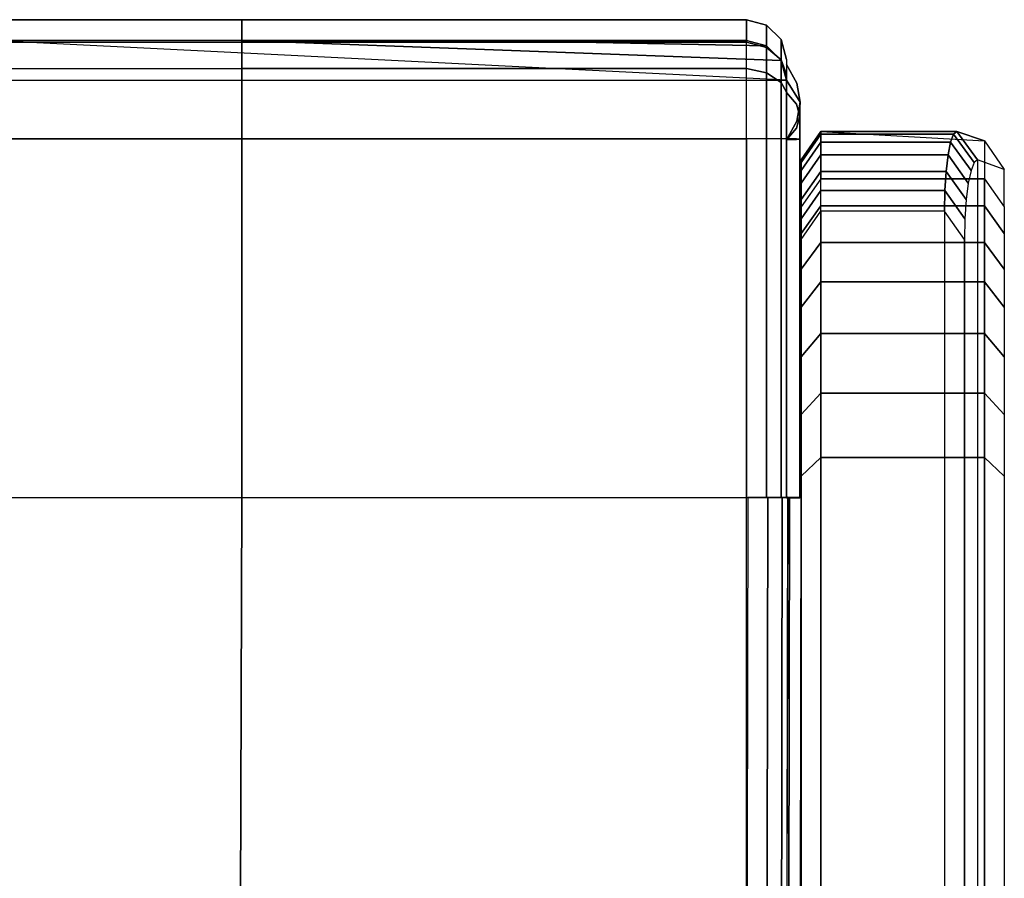
# Model space of a CAD drawing. Units: millimetres. Extents: x -10516 to 129823, y 4578 to 94783.
# Drawn here: x 21986 to 22300, y 68419 to 68692 of the extents above; entities that cross this region are included whole.
import ezdxf

# ---------------------------------------------------------------- set-up
doc = ezdxf.new("R2010")
doc.units = ezdxf.units.MM
doc.header["$LTSCALE"] = 30
doc.header["$MEASUREMENT"] = 0
doc.layers.add('IPXLIBROS', color=8, linetype='Continuous')

msp = doc.modelspace()

# ---------------------------------------------------------------- linework, layer by layer
at = {"layer": 'IPXLIBROS'}
for points, invisible_edges in [([(22056.614, 68692.099, 429.113), (22056.614, 68685.494, 391.039), (21976.181, 68685.484, 388.499), (21976.181, 68692.089, 426.573)], 4), ([(22056.614, 68690.282, 440.894), (22056.614, 68692.099, 429.113), (21976.181, 68692.089, 426.573), (21976.181, 68690.271, 438.354)], 12), ([(22137.047, 68692.119, 434.193), (22137.047, 68685.515, 396.119), (22056.614, 68685.494, 391.039), (22056.614, 68692.099, 429.113)], 1), ([(22137.047, 68690.302, 445.974), (22137.047, 68692.119, 434.193), (22056.614, 68692.099, 429.113), (22056.614, 68690.282, 440.894)], 9), ([(22217.481, 68692.119, 434.193), (22217.481, 68685.515, 396.119), (22137.047, 68685.515, 396.119), (22137.047, 68692.119, 434.193)], 4), ([(22217.481, 68690.302, 445.974), (22217.481, 68692.119, 434.193), (22137.047, 68692.119, 434.193), (22137.047, 68690.302, 445.974)], 12), ([(22223.831, 68690.418, 434.2), (22223.831, 68688.593, 445.129), (22217.481, 68690.302, 445.974), (22217.481, 68692.119, 434.193)], 2), ([(22056.614, 68684.913, 451.537), (22056.614, 68690.282, 440.894), (21976.181, 68690.271, 438.354), (21976.181, 68684.902, 448.997)], 6), ([(22137.047, 68684.933, 456.617), (22137.047, 68690.302, 445.974), (22056.614, 68690.282, 440.894), (22056.614, 68684.913, 451.537)], 3), ([(22217.481, 68684.933, 456.617), (22217.481, 68690.302, 445.974), (22137.047, 68690.302, 445.974), (22137.047, 68684.933, 456.617)], 6), ([(22223.831, 68688.593, 445.129), (22223.831, 68683.295, 455.248), (22217.481, 68684.933, 456.617), (22217.481, 68690.302, 445.974)], 8), ([(22228.479, 68685.77, 434.219), (22228.479, 68684.084, 443.41), (22223.831, 68688.593, 445.129), (22223.831, 68690.418, 434.2)], 2), ([(22228.479, 68684.084, 443.41), (22228.479, 68679.286, 452.186), (22223.831, 68683.295, 455.248), (22223.831, 68688.593, 445.129)], 8), ([(22228.479, 68679.165, 396.145), (22230.181, 68672.815, 396.17), (22230.181, 68679.42, 434.244), (22228.479, 68685.77, 434.219)], 2), ([(22230.181, 68679.42, 434.244), (22230.181, 68678.208, 442.098), (22228.479, 68684.084, 443.41), (22228.479, 68685.77, 434.219)], 2), ([(22056.614, 68676.518, 460), (22056.614, 68684.913, 451.537), (21976.181, 68684.902, 448.997), (21976.181, 68676.507, 457.46)], 4), ([(22137.047, 68676.538, 465.079), (22137.047, 68684.933, 456.617), (22056.614, 68684.913, 451.537), (22056.614, 68676.518, 460)], 1), ([(22217.481, 68676.538, 465.079), (22217.481, 68684.933, 456.617), (22137.047, 68684.933, 456.617), (22137.047, 68676.538, 465.079)], 4), ([(22230.181, 68678.208, 442.098), (22230.181, 68674.629, 449.193), (22228.479, 68679.286, 452.186), (22228.479, 68684.084, 443.41)], 8), ([(22230.181, 68661.966, 458.471), (22230.181, 68679.42, 434.244), (22230.181, 68678.208, 442.098), (22230.181, 68669.032, 454.835)], 5), ([(22230.181, 68654.122, 459.746), (22230.181, 68672.815, 396.17), (22230.181, 68679.42, 434.244), (22230.181, 68661.966, 458.471)], 7), ([(22230.181, 68677.818, 442.227), (22233.488, 68671.865, 430.644), (22230.181, 68679.42, 434.244), (22230.181, 68678.208, 442.098)], 2), ([(22056.614, 68665.918, 465.454), (22056.614, 68676.518, 460), (21976.181, 68676.507, 457.46), (21976.181, 68665.908, 462.914)], 12), ([(22137.047, 68665.939, 470.534), (22137.047, 68676.538, 465.079), (22056.614, 68676.518, 460), (22056.614, 68665.918, 465.454)], 9), ([(22217.481, 68665.939, 470.534), (22217.481, 68676.538, 465.079), (22137.047, 68676.538, 465.079), (22137.047, 68665.939, 470.534)], 12), ([(22223.831, 68675.156, 463.452), (22223.831, 68665.08, 468.831), (22217.481, 68665.939, 470.534), (22217.481, 68676.538, 465.079)], 2), ([(22230.181, 68669.032, 454.835), (22230.181, 68678.208, 442.098), (22230.181, 68674.629, 449.193)], 1), ([(22230.181, 68674.443, 449.242), (22233.407, 68669.322, 435.893), (22233.488, 68671.865, 430.644), (22230.181, 68677.818, 442.227)], 3), ([(22228.479, 68672.062, 459.468), (22228.479, 68663.325, 464.337), (22223.831, 68665.08, 468.831), (22223.831, 68675.156, 463.452)], 2), ([(22230.181, 68668.95, 454.85), (22233.381, 68665.192, 440.093), (22233.407, 68669.322, 435.893), (22230.181, 68674.443, 449.242)], 6), ([(22230.181, 68669.032, 454.835), (22230.181, 68661.966, 458.471), (22228.479, 68663.325, 464.337), (22228.479, 68672.062, 459.468)], 2), ([(22230.181, 68672.815, 396.17), (22233.488, 68671.865, 430.644), (22234.595, 68665.832, 418.818)], 1), ([(22230.181, 68672.815, 396.17), (22233.488, 68659.799, 406.992), (22230.181, 68653.846, 395.409)], 1), ([(22230.181, 68672.815, 396.17), (22234.595, 68665.832, 418.818), (22233.488, 68659.799, 406.992)], 12), ([(22233.407, 68669.322, 435.893), (22234.487, 68664.144, 422.325), (22234.595, 68665.832, 418.818), (22233.488, 68671.865, 430.644)], 9), ([(22230.181, 68661.865, 458.48), (22233.377, 68659.869, 442.814), (22233.381, 68665.192, 440.093), (22230.181, 68668.95, 454.85)], 3), ([(22233.381, 68665.192, 440.093), (22234.452, 68661.398, 425.129), (22234.487, 68664.144, 422.325), (22233.407, 68669.322, 435.893)], 12), ([(22056.614, 68654.152, 467.366), (22056.614, 68665.918, 465.454), (21976.181, 68665.908, 462.914), (21976.181, 68654.142, 464.826)], 6), ([(22137.047, 68654.173, 472.446), (22137.047, 68665.939, 470.534), (22056.614, 68665.918, 465.454), (22056.614, 68654.152, 467.366)], 3), ([(22217.481, 68654.173, 472.446), (22217.481, 68665.939, 470.534), (22137.047, 68665.939, 470.534), (22137.047, 68654.173, 472.446)], 6), ([(22223.831, 68665.08, 468.831), (22223.831, 68654.166, 470.744), (22217.481, 68654.173, 472.446), (22217.481, 68665.939, 470.534)], 8), ([(22228.479, 68663.325, 464.337), (22228.479, 68654.147, 466.096), (22223.831, 68654.166, 470.744), (22223.831, 68665.08, 468.831)], 8), ([(22233.377, 68659.869, 442.814), (22234.445, 68657.855, 426.945), (22234.452, 68661.398, 425.129), (22233.381, 68665.192, 440.093)], 9), ([(22234.452, 68661.398, 425.129), (22233.381, 68657.603, 410.165), (22233.407, 68658.966, 408.758), (22234.487, 68664.144, 422.325)], 6), ([(22234.487, 68664.144, 422.325), (22233.407, 68658.966, 408.758), (22233.488, 68659.799, 406.992), (22234.595, 68665.832, 418.818)], 3), ([(22230.181, 68661.966, 458.471), (22230.181, 68654.122, 459.746), (22228.479, 68654.147, 466.096), (22228.479, 68663.325, 464.337)], 8), ([(22230.181, 68654.206, 459.746), (22233.376, 68654.116, 443.762), (22233.377, 68659.869, 442.814), (22230.181, 68661.865, 458.48)], 6), ([(22234.445, 68657.855, 426.945), (22233.377, 68655.841, 411.075), (22233.381, 68657.603, 410.165), (22234.452, 68661.398, 425.129)], 3), ([(22233.407, 68658.966, 408.758), (22230.181, 68653.846, 395.409), (22233.488, 68659.799, 406.992)], 13), ([(22233.381, 68657.603, 410.165), (22230.181, 68653.846, 395.409), (22233.407, 68658.966, 408.758)], 14), ([(22233.377, 68655.841, 411.075), (22230.181, 68653.846, 395.409), (22233.381, 68657.603, 410.165)], 13), ([(22233.376, 68654.116, 443.762), (22234.445, 68654.026, 427.577), (22234.445, 68657.855, 426.945), (22233.377, 68659.869, 442.814)], 12), ([(22234.445, 68654.026, 427.577), (22233.376, 68653.935, 411.392), (22233.377, 68655.841, 411.075), (22234.445, 68657.855, 426.945)], 6), ([(22233.376, 68653.935, 411.392), (22230.181, 68653.846, 395.409), (22233.377, 68655.841, 411.075)], 14), ([(22230.181, 68539.799, 454.469), (22233.374, 68539.799, 441.427), (22233.376, 68654.116, 443.762), (22230.181, 68654.206, 459.746)], 2), ([(22293.262, 68641.415, 605.323), (22241.192, 68641.415, 605.323), (22241.192, 68656.468, 501.783), (22293.262, 68653.482, 501.362)], 4), ([(22056.641, 68654.152, 467.368), (21976.181, 68654.142, 464.826), (21976.181, 68615.47, 462.316), (22056.643, 68615.668, 464.857)], 6), ([(22136.981, 68654.173, 472.442), (22056.641, 68654.152, 467.368), (22056.643, 68615.668, 464.857), (22136.977, 68616.064, 469.929)], 12), ([(22217.481, 68654.173, 472.446), (22136.981, 68654.173, 472.442), (22136.977, 68616.064, 469.929), (22217.481, 68616.062, 469.807)], 6), ([(22233.374, 68539.799, 408.992), (22230.181, 68539.799, 391.016), (22230.181, 68653.846, 395.409), (22233.376, 68653.935, 411.392)], 8), ([(22233.374, 68539.799, 441.427), (22234.441, 68539.799, 425.21), (22234.445, 68654.026, 427.577), (22233.376, 68654.116, 443.762)], 8), ([(22234.441, 68539.799, 425.21), (22233.374, 68539.799, 408.992), (22233.376, 68653.935, 411.392), (22234.445, 68654.026, 427.577)], 2), ([(22299.612, 68644.337, 500.301), (22293.262, 68653.482, 501.362), (22293.262, 68641.415, 605.323), (22299.612, 68632.446, 602.117)], 1), ([(22234.842, 68647.448, 500.452), (22234.842, 68647.499, 32.861), (22234.842, 68200.991, 32.861)], 12), ([(22234.842, 68201.857, 26.287), (22234.842, 68200.991, 32.861), (22234.842, 68647.499, 32.861), (22234.842, 68646.633, 26.287)], 10), ([(22234.842, 68190.886, 645.34), (22234.842, 68632.446, 602.117), (22234.842, 68647.448, 500.452), (22234.842, 68200.991, 32.861)], 5), ([(22234.842, 68204.394, 20.161), (22234.842, 68201.857, 26.287), (22234.842, 68646.633, 26.287), (22234.842, 68644.096, 20.161)], 10), ([(22289, 68204.394, 19.989), (22290.007, 68201.857, 26.031), (22290.007, 68646.633, 26.031), (22289, 68644.096, 19.989)], 10), ([(22290.007, 68201.857, 26.031), (22291.088, 68200.991, 32.516), (22291.088, 68647.499, 32.516), (22290.007, 68646.633, 26.031)], 10), ([(22299.612, 68190.887, 83.661), (22299.612, 68644.337, 500.301), (22291.088, 68647.499, 32.516), (22291.088, 68200.991, 32.516)], 1), ([(22234.842, 68208.431, 14.901), (22234.842, 68204.394, 20.161), (22234.842, 68644.096, 20.161), (22234.842, 68640.059, 14.901)], 10), ([(22288.135, 68208.431, 14.8), (22289, 68204.394, 19.989), (22289, 68644.096, 19.989), (22288.135, 68640.059, 14.8)], 10), ([(22299.612, 68190.887, 83.661), (22299.612, 68190.886, 645.34), (22299.612, 68632.446, 602.117), (22299.612, 68644.337, 500.301)], 10), ([(22234.842, 68213.691, 10.864), (22234.842, 68208.431, 14.901), (22234.842, 68640.059, 14.901), (22234.842, 68634.799, 10.864)], 10), ([(22287.471, 68213.691, 10.818), (22288.135, 68208.431, 14.8), (22288.135, 68640.059, 14.8), (22287.471, 68634.799, 10.818)], 10), ([(22234.842, 68219.817, 8.327), (22234.842, 68213.691, 10.864), (22234.842, 68634.799, 10.864), (22234.842, 68628.673, 8.327)], 10), ([(22234.842, 68191.752, 651.914), (22234.842, 68190.886, 645.34), (22234.842, 68632.446, 602.117), (22234.842, 68623.944, 621.839)], 10), ([(22287.054, 68219.817, 8.315), (22287.471, 68213.691, 10.818), (22287.471, 68634.799, 10.818), (22287.054, 68628.673, 8.315)], 10), ([(22299.612, 68191.752, 651.914), (22299.612, 68190.886, 645.34), (22299.612, 68632.446, 602.117), (22299.612, 68623.944, 621.839)], 10), ([(22234.842, 68226.391, 7.461), (22234.842, 68219.817, 8.327), (22234.842, 68628.673, 8.327), (22234.842, 68622.099, 7.461)], 2), ([(22286.912, 68226.391, 7.461), (22287.054, 68219.817, 8.315), (22287.054, 68628.673, 8.315), (22286.912, 68622.099, 7.461)], 2), ([(22234.842, 68194.289, 658.04), (22234.842, 68191.752, 651.914), (22234.842, 68623.944, 621.839), (22234.842, 68612.599, 640.217)], 10), ([(22299.612, 68194.289, 658.04), (22299.612, 68191.752, 651.914), (22299.612, 68623.944, 621.839), (22299.612, 68612.599, 640.217)], 10), ([(22056.643, 68615.668, 464.857), (21976.181, 68615.47, 462.316), (21976.181, 68539.825, 459.998), (22056.649, 68539.843, 462.537)], 3), ([(22136.977, 68616.064, 469.929), (22056.643, 68615.668, 464.857), (22056.649, 68539.843, 462.537), (22136.967, 68539.86, 467.605)], 9), ([(22217.481, 68616.062, 469.807), (22136.977, 68616.064, 469.929), (22136.967, 68539.86, 467.605), (22217.481, 68539.85, 467.169)], 3), ([(22234.842, 68198.326, 663.3), (22234.842, 68194.289, 658.04), (22234.842, 68612.599, 640.217), (22234.842, 68600.489, 655.999)], 10), ([(22299.612, 68198.326, 663.3), (22299.612, 68194.289, 658.04), (22299.612, 68612.599, 640.217), (22299.612, 68600.489, 655.999)], 10), ([(22234.842, 68203.586, 667.337), (22234.842, 68198.326, 663.3), (22234.842, 68600.489, 655.999), (22234.842, 68584.708, 668.109)], 10), ([(22299.612, 68203.586, 667.337), (22299.612, 68198.326, 663.3), (22299.612, 68600.489, 655.999), (22299.612, 68584.708, 668.109)], 10), ([(22234.842, 68209.712, 669.874), (22234.842, 68203.586, 667.337), (22234.842, 68584.708, 668.109), (22234.842, 68566.33, 675.721)], 10), ([(22299.612, 68209.712, 669.874), (22299.612, 68203.586, 667.337), (22299.612, 68584.708, 668.109), (22299.612, 68566.33, 675.721)], 10), ([(22234.842, 68216.286, 670.74), (22234.842, 68209.712, 669.874), (22234.842, 68566.33, 675.721), (22234.842, 68546.608, 678.317)], 2), ([(22299.612, 68216.286, 670.74), (22299.612, 68209.712, 669.874), (22299.612, 68566.33, 675.721), (22299.612, 68546.608, 678.317)], 2), ([(21976.1, 68309.32, 469.139), (21976.181, 68539.825, 459.998), (22056.649, 68539.843, 462.537), (22055.91, 68309.32, 468.475)], 1), ([(22055.91, 68309.32, 468.475), (22056.649, 68539.843, 462.537), (22137.074, 68539.868, 467.604), (22136.849, 68309.32, 470.28)], 4), ([(22217.481, 68539.85, 467.169), (22137.074, 68539.868, 467.604), (22136.849, 68309.32, 470.28), (22217.481, 68309.269, 469.027)], 3), ([(22230.181, 68309.269, 456.33), (22233.374, 68300.158, 440.991), (22233.774, 68539.85, 441.623), (22230.578, 68539.934, 454.702)], 2), ([(22233.374, 68273.195, 409.896), (22230.181, 68277.931, 394.557), (22230.578, 68539.85, 393.287), (22233.774, 68539.85, 409.264)], 8), ([(22234.441, 68288.315, 425.444), (22233.374, 68273.195, 409.896), (22233.774, 68539.85, 409.264), (22234.842, 68539.85, 425.444)], 2), ([(22233.374, 68300.158, 440.991), (22234.441, 68288.315, 425.444), (22234.842, 68539.85, 425.444), (22233.774, 68539.85, 441.623)], 8)]:
    msp.add_3dface(points, dxfattribs=dict(at, invisible_edges=invisible_edges))
for points in [[(22217.481, 68685.515, 396.119), (22223.831, 68683.813, 396.126), (22223.831, 68690.418, 434.2), (22217.481, 68692.119, 434.193)], [(22223.831, 68683.813, 396.126), (22228.479, 68679.165, 396.145), (22228.479, 68685.77, 434.219), (22223.831, 68690.418, 434.2)], [(22056.614, 68685.494, 396.272), (22056.614, 68685.494, 383.572), (21976.181, 68685.484, 383.494), (21976.181, 68685.484, 396.194)], [(22230.181, 68672.815, 383.47), (21976.181, 68685.484, 383.494), (22056.614, 68685.494, 383.572), (22228.479, 68679.165, 383.445)], [(22230.181, 68672.815, 396.17), (21976.181, 68685.484, 396.194), (22056.614, 68685.494, 396.272), (22228.479, 68679.165, 396.145)], [(22230.181, 68672.815, 383.47), (21976.181, 68685.484, 383.494), (21976.181, 68672.815, 383.47)], [(22230.181, 68672.815, 396.17), (21976.181, 68685.484, 396.194), (21976.181, 68672.815, 396.17)], [(22137.047, 68685.515, 396.119), (22137.047, 68685.515, 383.419), (22056.614, 68685.494, 383.572), (22056.614, 68685.494, 396.272)], [(22228.479, 68679.165, 383.445), (22056.614, 68685.494, 383.572), (22137.047, 68685.515, 383.419), (22223.831, 68683.813, 383.426)], [(22228.479, 68679.165, 396.145), (22056.614, 68685.494, 396.272), (22137.047, 68685.515, 396.119), (22223.831, 68683.813, 396.126)], [(22217.481, 68685.515, 396.119), (22217.481, 68685.515, 383.419), (22137.047, 68685.515, 383.419), (22137.047, 68685.515, 396.119)], [(22223.831, 68683.813, 383.426), (22137.047, 68685.515, 383.419), (22217.481, 68685.515, 383.419)], [(22223.831, 68683.813, 396.126), (22137.047, 68685.515, 396.119), (22217.481, 68685.515, 396.119)], [(22223.831, 68683.813, 396.126), (22223.831, 68683.813, 383.426), (22217.481, 68685.515, 383.419), (22217.481, 68685.515, 396.119)], [(22223.831, 68683.295, 455.248), (22223.831, 68675.156, 463.452), (22217.481, 68676.538, 465.079), (22217.481, 68684.933, 456.617)], [(22228.479, 68679.165, 396.145), (22228.479, 68679.165, 383.445), (22223.831, 68683.813, 383.426), (22223.831, 68683.813, 396.126)], [(22228.479, 68679.286, 452.186), (22228.479, 68672.062, 459.468), (22223.831, 68675.156, 463.452), (22223.831, 68683.295, 455.248)], [(22230.181, 68674.629, 449.193), (22230.181, 68669.032, 454.835), (22228.479, 68672.062, 459.468), (22228.479, 68679.286, 452.186)], [(22230.181, 68672.815, 396.17), (22230.181, 68672.815, 383.47), (22228.479, 68679.165, 383.445), (22228.479, 68679.165, 396.145)], [(22230.181, 68539.799, 391.016), (22230.181, 68539.799, 378.316), (22230.181, 68672.815, 383.47), (22230.181, 68672.815, 396.17)], [(22241.192, 68656.468, 501.783), (22241.192, 68656.468, 27.527), (22234.842, 68647.499, 32.861), (22234.842, 68647.448, 500.452)], [(22234.842, 68647.499, 32.861), (22234.842, 68646.633, 26.287), (22241.192, 68655.602, 20.953), (22241.192, 68656.468, 27.527)], [(22241.192, 68641.415, 605.323), (22234.842, 68632.446, 602.117), (22234.842, 68647.448, 500.452), (22241.192, 68656.468, 501.783)], [(22234.842, 68646.633, 26.287), (22234.842, 68644.096, 20.161), (22241.192, 68653.065, 14.827), (22241.192, 68655.602, 20.953)], [(22293.262, 68653.482, 501.362), (22284.471, 68656.468, 27.225), (22241.192, 68656.468, 27.527), (22241.192, 68656.468, 501.783)], [(22241.192, 68655.602, 20.953), (22241.192, 68656.468, 27.527), (22284.471, 68656.468, 27.225), (22283.459, 68655.602, 20.729)], [(22241.192, 68653.065, 14.827), (22241.192, 68655.602, 20.953), (22283.459, 68655.602, 20.729), (22282.517, 68653.065, 14.676)], [(22282.517, 68653.065, 14.676), (22283.459, 68655.602, 20.729), (22290.007, 68646.633, 26.031), (22289, 68644.096, 19.989)], [(22283.459, 68655.602, 20.729), (22284.471, 68656.468, 27.225), (22291.088, 68647.499, 32.516), (22290.007, 68646.633, 26.031)], [(22299.612, 68644.337, 500.301), (22291.088, 68647.499, 32.516), (22284.471, 68656.468, 27.225), (22293.262, 68653.482, 501.362)], [(22223.831, 68654.166, 470.744), (22217.481, 68654.173, 472.446), (22217.481, 68539.85, 467.169), (22223.831, 68539.843, 465.467)], [(22228.479, 68654.147, 466.096), (22223.831, 68654.166, 470.744), (22223.831, 68539.843, 465.467), (22228.479, 68539.825, 460.819)], [(22230.181, 68654.122, 459.746), (22228.479, 68654.147, 466.096), (22228.479, 68539.825, 460.819), (22230.181, 68539.799, 454.469)], [(22234.842, 68644.096, 20.161), (22234.842, 68640.059, 14.901), (22241.192, 68649.028, 9.567), (22241.192, 68653.065, 14.827)], [(22241.192, 68649.028, 9.567), (22241.192, 68653.065, 14.827), (22282.517, 68653.065, 14.676), (22281.707, 68649.028, 9.478)], [(22281.707, 68649.028, 9.478), (22282.517, 68653.065, 14.676), (22289, 68644.096, 19.989), (22288.135, 68640.059, 14.8)], [(22234.842, 68640.059, 14.901), (22234.842, 68634.799, 10.864), (22241.192, 68643.768, 5.53), (22241.192, 68649.028, 9.567)], [(22241.192, 68643.768, 5.53), (22241.192, 68649.028, 9.567), (22281.707, 68649.028, 9.478), (22281.086, 68643.768, 5.49)], [(22281.086, 68643.768, 5.49), (22281.707, 68649.028, 9.478), (22288.135, 68640.059, 14.8), (22287.471, 68634.799, 10.818)], [(22234.842, 68634.799, 10.864), (22234.842, 68628.673, 8.327), (22241.192, 68637.642, 2.993), (22241.192, 68643.768, 5.53)], [(22241.192, 68637.642, 2.993), (22241.192, 68643.768, 5.53), (22281.086, 68643.768, 5.49), (22280.695, 68637.642, 2.983)], [(22280.695, 68637.642, 2.983), (22281.086, 68643.768, 5.49), (22287.471, 68634.799, 10.818), (22287.054, 68628.673, 8.315)], [(22234.842, 68632.446, 602.117), (22234.842, 68623.944, 621.839), (22241.192, 68632.81, 625.824), (22241.192, 68641.415, 605.323)], [(22241.192, 68632.81, 625.824), (22241.192, 68641.415, 605.323), (22293.262, 68641.415, 605.323), (22293.262, 68632.81, 625.824)], [(22293.262, 68632.81, 625.824), (22293.262, 68641.415, 605.323), (22299.612, 68632.446, 602.117), (22299.612, 68623.944, 621.839)], [(22234.842, 68628.673, 8.327), (22234.842, 68622.099, 7.461), (22241.192, 68631.068, 2.127), (22241.192, 68637.642, 2.993)], [(22241.192, 68631.068, 2.127), (22241.192, 68637.642, 2.993), (22280.695, 68637.642, 2.983), (22280.562, 68631.068, 2.127)], [(22280.562, 68631.068, 2.127), (22280.695, 68637.642, 2.983), (22287.054, 68628.673, 8.315), (22286.912, 68622.099, 7.461)], [(22234.842, 68623.944, 621.839), (22234.842, 68612.599, 640.217), (22241.192, 68621.164, 644.928), (22241.192, 68632.81, 625.824)], [(22241.192, 68621.164, 644.928), (22241.192, 68632.81, 625.824), (22293.262, 68632.81, 625.824), (22293.262, 68621.164, 644.928)], [(22293.262, 68621.164, 644.928), (22293.262, 68632.81, 625.824), (22299.612, 68623.944, 621.839), (22299.612, 68612.599, 640.217)], [(22241.192, 68218.304, 2.127), (22234.842, 68226.391, 7.461), (22234.842, 68622.099, 7.461), (22241.192, 68631.068, 2.127)], [(22286.912, 68622.099, 7.461), (22280.562, 68631.068, 2.127), (22280.562, 68218.304, 2.127), (22286.912, 68226.391, 7.461)], [(22234.842, 68612.599, 640.217), (22234.842, 68600.489, 655.999), (22241.192, 68608.576, 661.333), (22241.192, 68621.164, 644.928)], [(22241.192, 68608.576, 661.333), (22241.192, 68621.164, 644.928), (22293.262, 68621.164, 644.928), (22293.262, 68608.576, 661.333)], [(22293.262, 68608.576, 661.333), (22293.262, 68621.164, 644.928), (22299.612, 68612.599, 640.217), (22299.612, 68600.489, 655.999)], [(22234.842, 68600.489, 655.999), (22234.842, 68584.708, 668.109), (22241.192, 68592.171, 673.921), (22241.192, 68608.576, 661.333)], [(22241.192, 68592.171, 673.921), (22241.192, 68608.576, 661.333), (22293.262, 68608.576, 661.333), (22293.262, 68592.171, 673.921)], [(22293.262, 68592.171, 673.921), (22293.262, 68608.576, 661.333), (22299.612, 68600.489, 655.999), (22299.612, 68584.708, 668.109)], [(22234.842, 68584.708, 668.109), (22234.842, 68566.33, 675.721), (22241.192, 68573.067, 681.834), (22241.192, 68592.171, 673.921)], [(22241.192, 68573.067, 681.834), (22241.192, 68592.171, 673.921), (22293.262, 68592.171, 673.921), (22293.262, 68573.067, 681.834)], [(22293.262, 68573.067, 681.834), (22293.262, 68592.171, 673.921), (22299.612, 68584.708, 668.109), (22299.612, 68566.33, 675.721)], [(22234.842, 68566.33, 675.721), (22234.842, 68546.608, 678.317), (22241.192, 68552.566, 684.533), (22241.192, 68573.067, 681.834)], [(22241.192, 68552.566, 684.533), (22241.192, 68573.067, 681.834), (22293.262, 68573.067, 681.834), (22293.262, 68552.566, 684.533)], [(22293.262, 68552.566, 684.533), (22293.262, 68573.067, 681.834), (22299.612, 68566.33, 675.721), (22299.612, 68546.608, 678.317)], [(22241.192, 68552.566, 684.533), (22241.192, 68209.202, 676.955), (22234.842, 68216.286, 670.74), (22234.842, 68546.608, 678.317)], [(22241.192, 68552.566, 684.533), (22293.262, 68552.566, 684.533), (22293.262, 68209.202, 676.955), (22241.192, 68209.202, 676.955)], [(22293.262, 68552.566, 684.533), (22299.612, 68546.608, 678.317), (22299.612, 68216.286, 670.74), (22293.262, 68209.202, 676.955)], [(22224.228, 68539.85, 465.699), (22217.878, 68539.85, 467.4), (22217.481, 68309.269, 469.027), (22223.831, 68309.269, 467.326)], [(22228.876, 68539.85, 461.052), (22224.228, 68539.85, 465.699), (22223.831, 68309.269, 467.326), (22228.479, 68309.269, 462.679)], [(22230.578, 68539.85, 454.704), (22228.876, 68539.85, 461.052), (22228.479, 68309.269, 462.679), (22230.181, 68309.269, 456.33)], [(22230.751, 68277.931, 394.557), (22230.751, 68277.931, 381.857), (22231.148, 68539.85, 380.587), (22231.148, 68539.85, 393.287)]]:
    msp.add_3dface(points, dxfattribs=at)

doc.saveas('drawing.dxf')
